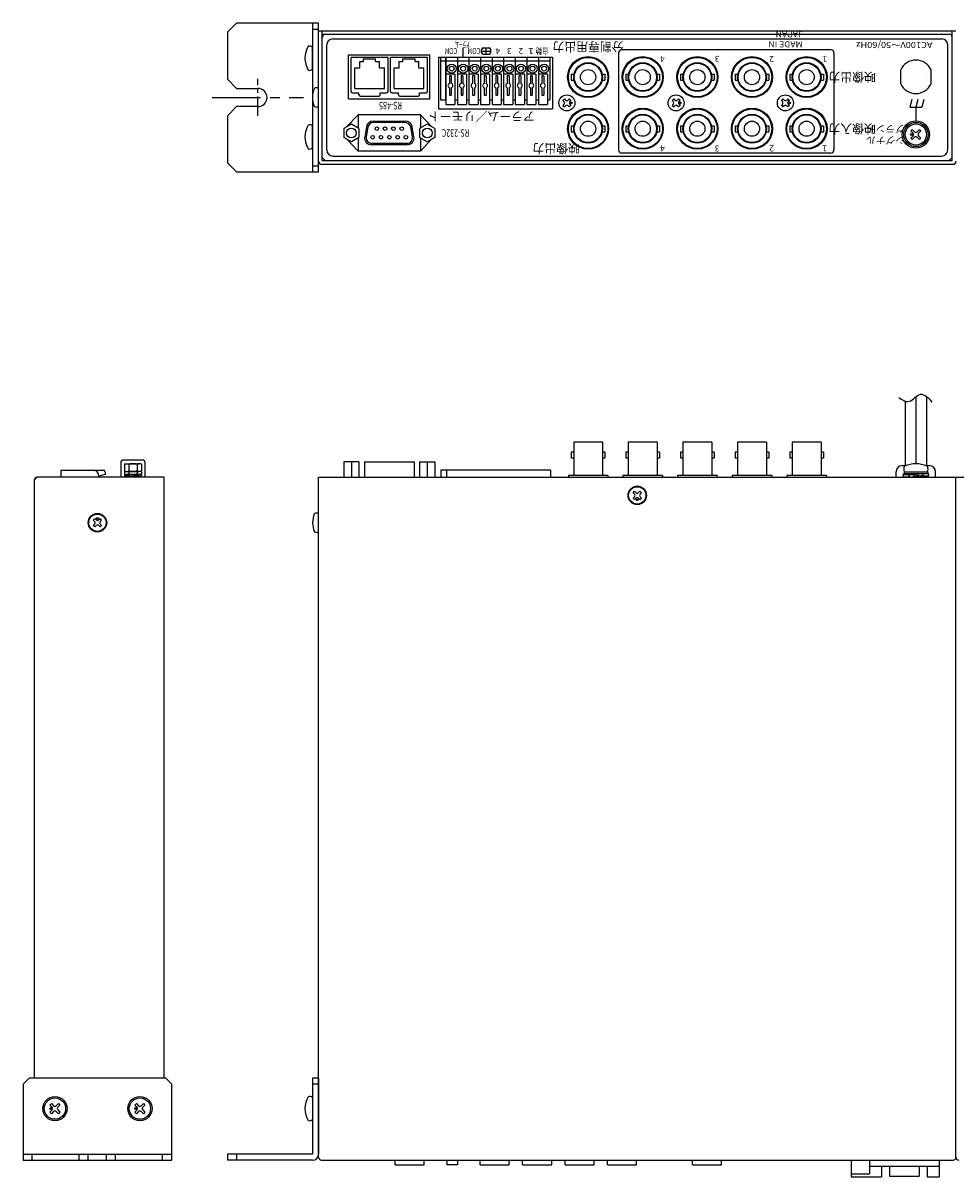
# Model space of a CAD drawing. Extents: x -305 to 341, y -199 to 644.
# Drawn here: x -305 to 2, y 264 to 644 of the extents above; entities that cross this region are included whole.
import ezdxf

# ---------------------------------------------------------------- set-up
doc = ezdxf.new("R2010")
doc.units = 0
doc.linetypes.add('CENTER', pattern=[50.8, 31.75, -6.35, 6.35, -6.35])
doc.layers.add('ear', color=200, linetype='CONTINUOUS')
doc.layers.add('本体', color=7, linetype='CONTINUOUS')

msp = doc.modelspace()

# ---------------------------------------------------------------- linework, layer by layer
at = {"layer": 'ear', "linetype": 'Continuous'}
for p, q in [((-209.75, 643.85), (-209.75, 594.85)), ((-209.75, 641.85), (-207.75, 641.85)), ((-209.75, 628.66), (-209.75, 635.89)), ((-209.75, 602.73), (-209.75, 609.97)), ((-209.75, 596.85), (-207.75, 596.85)), ((-209.75, 296.27), (-209.75, 271.27)), ((-207.75, 296.27), (-209.75, 296.27)), ((-207.75, 294.27), (-209.75, 294.27)), ((-207.75, 296.27), (-207.75, 271.27)), ((-209.75, 289.88), (-209.75, 282.65)), ((-295.79, 287.93), (-296.29, 287.43)), ((-296.29, 287.43), (-295.55, 286.69)), ((-295.55, 285.84), (-296.29, 285.1)), ((-296.29, 285.1), (-295.79, 284.6)), ((-295.79, 287.93), (-295.05, 287.18)), ((-295.05, 285.35), (-295.79, 284.6)), ((-293.46, 287.93), (-294.2, 287.18)), ((-294.2, 285.35), (-293.46, 284.6)), ((-292.97, 287.43), (-293.71, 286.69)), ((-293.71, 285.84), (-292.97, 285.1)), ((-293.46, 287.93), (-292.97, 287.43)), ((-292.97, 285.1), (-293.46, 284.6)), ((-267.79, 287.93), (-268.29, 287.43)), ((-268.29, 287.43), (-267.55, 286.69)), ((-267.55, 285.84), (-268.29, 285.1)), ((-268.29, 285.1), (-267.79, 284.6)), ((-267.79, 287.93), (-267.05, 287.18)), ((-267.05, 285.35), (-267.79, 284.6)), ((-265.46, 287.93), (-266.2, 287.18)), ((-266.2, 285.35), (-265.46, 284.6)), ((-264.97, 287.43), (-265.71, 286.69)), ((-265.71, 285.84), (-264.97, 285.1)), ((-265.46, 287.93), (-264.97, 287.43)), ((-264.97, 285.1), (-265.46, 284.6)), ((-305.13, 271.27), (-256.13, 271.27)), ((-302.13, 269.27), (-302.13, 271.27)), ((-286.63, 269.27), (-286.63, 271.27)), ((-283.63, 269.27), (-283.63, 271.27)), ((-277.63, 269.27), (-277.63, 271.27)), ((-274.63, 269.27), (-274.63, 271.27)), ((-259.13, 269.27), (-259.13, 271.27)), ((-209.75, 271.27), (-237.75, 271.27)), ((-237.75, 271.27), (-237.75, 269.27)), ((-234.75, 271.27), (-234.75, 269.27)), ((-209.75, 269.27), (-237.75, 269.27))]:
    msp.add_line(p, q, dxfattribs=at)
at = {"layer": 'ear', "color": 0, "linetype": 'CENTER', "ltscale": 0.2}
msp.add_line((-227.75, 613.27), (-227.75, 625.43), dxfattribs=at)
at = {"layer": 'ear', "color": 0, "linetype": 'CENTER', "ltscale": 0.5}
msp.add_line((-242.8, 619.35), (-212.7, 619.35), dxfattribs=at)
at = {"layer": 'ear', "linetype": 'Continuous'}
msp.add_lwpolyline([(-227.75, 616.35), (-234.75, 616.35), (-237.75, 613.35), (-237.75, 597.85), (-234.75, 594.85), (-207.75, 594.85), (-207.75, 643.85), (-234.75, 643.85), (-237.75, 640.85), (-237.75, 625.35), (-234.75, 622.35), (-227.75, 622.35)], dxfattribs=at)
msp.add_lwpolyline([(-305.13, 269.27), (-256.13, 269.27), (-256.13, 294.27), (-258.13, 296.27), (-303.13, 296.27), (-305.13, 294.27)], close=True, dxfattribs=at)
for centre, radius in [((-294.63, 286.27), 4), ((-294.63, 286.27), 3.5), ((-266.63, 286.27), 4), ((-266.63, 286.27), 3.5), ((-296.04, 286.27), 0.3), ((-268.04, 286.27), 0.3)]:
    msp.add_circle(centre, radius, dxfattribs=at)
for centre, radius, start, end in [((-204.25, 632.28), 8, 150.627, 209.373), ((-210.75, 634.78), 1.5, 48.1897, 108.3229), ((-210.75, 629.78), 1.5, 251.6771, 311.8103), ((-227.75, 619.35), 3, 270, 90), ((-204.25, 606.35), 8, 150.627, 209.373), ((-210.75, 608.85), 1.5, 48.1897, 108.3229), ((-210.75, 603.85), 1.5, 251.6771, 311.8103), ((-204.25, 286.27), 8, 150.6373, 209.3834), ((-210.75, 288.77), 1.5, 48.2, 108.3332), ((-295.97, 286.27), 0.6, 315.0675, 44.9325), ((-294.63, 287.61), 0.6, 225.0675, 314.9325), ((-294.63, 284.92), 0.6, 45.0675, 134.9325), ((-293.28, 286.27), 0.6, 135.0675, 224.9325), ((-267.97, 286.27), 0.6, 315.0675, 44.9325), ((-266.63, 287.61), 0.6, 225.0675, 314.9325), ((-266.63, 284.92), 0.6, 45.0675, 134.9325), ((-265.28, 286.27), 0.6, 135.0675, 224.9325), ((-210.75, 283.77), 1.5, 251.6874, 311.8206), ((-209.75, 271.27), 2, 270, 0)]:
    msp.add_arc(centre, radius, start, end, dxfattribs=at)
at = {"layer": '本体', "color": 84, "linetype": 'Continuous'}
for p, q in [((-207.75, 598.35), (-207.75, 641.35)), ((-207.75, 641.35), (2.25, 641.35)), ((-206.55, 598.55), (-206.55, 641.35)), ((-206.55, 640.15), (0.05, 640.15)), ((-206.55, 599.55), (-206.55, 639.15)), ((-203.05, 638.65), (-2.45, 638.65)), ((1.05, 598.55), (1.05, 641.35)), ((1.05, 599.55), (1.05, 639.15)), ((-205.05, 602.05), (-205.05, 636.65)), ((-160.11, 632.55), (-160.11, 635.65)), ((-154.04, 634.15), (-154.04, 635.15)), ((-153.54, 635.65), (-151.54, 635.65)), ((-152.54, 633.65), (-152.54, 635.65)), ((-151.04, 634.15), (-151.04, 635.15)), ((-38.95, 635.05), (-107.95, 635.05)), ((-0.45, 602.05), (-0.45, 636.65)), ((-197.85, 633.35), (-171.05, 633.35)), ((-197.85, 618.95), (-197.85, 633.35)), ((-184.85, 632.55), (-197.05, 632.55)), ((-197.05, 621.35), (-197.05, 632.55)), ((-194.2, 629.15), (-194.2, 631.15)), ((-194.2, 631.15), (-192.95, 631.15)), ((-192.95, 632.05), (-188.95, 632.05)), ((-192.95, 631.15), (-192.95, 632.05)), ((-188.95, 631.15), (-188.95, 632.05)), ((-188.95, 631.15), (-187.7, 631.15)), ((-187.7, 629.15), (-187.7, 631.15)), ((-184.85, 621.35), (-184.85, 632.55)), ((-184.85, 621.95), (-184.85, 632.55)), ((-171.85, 632.55), (-184.05, 632.55)), ((-184.05, 621.35), (-184.05, 632.55)), ((-184.05, 621.95), (-184.05, 632.55)), ((-181.2, 629.15), (-181.2, 631.15)), ((-181.2, 631.15), (-179.95, 631.15)), ((-179.95, 632.05), (-175.95, 632.05)), ((-179.95, 631.15), (-179.95, 632.05)), ((-175.95, 631.15), (-175.95, 632.05)), ((-175.95, 631.15), (-174.7, 631.15)), ((-174.7, 629.15), (-174.7, 631.15)), ((-171.85, 621.35), (-171.85, 632.55)), ((-171.05, 618.95), (-171.05, 633.35)), ((-168.2, 632.65), (-130.7, 632.65)), ((-168.2, 632.65), (-168.2, 615.65)), ((-131.53, 632.55), (-167.62, 632.55)), ((-167.62, 632.55), (-167.62, 618.55)), ((-131.53, 631.25), (-167.62, 631.25)), ((-165.82, 632.55), (-165.82, 617.05)), ((-165.82, 618.55), (-165.82, 632.55)), ((-162.01, 632.55), (-162.01, 617.05)), ((-162.01, 632.55), (-162.01, 618.55)), ((-158.2, 632.55), (-158.2, 617.05)), ((-158.2, 632.55), (-158.2, 618.55)), ((-154.39, 632.55), (-154.39, 617.05)), ((-154.39, 632.55), (-154.39, 618.55)), ((-154.04, 634.65), (-151.04, 634.65)), ((-153.54, 633.65), (-151.54, 633.65)), ((-150.58, 632.55), (-150.58, 617.05)), ((-150.58, 632.55), (-150.58, 618.55)), ((-146.77, 632.55), (-146.77, 617.05)), ((-146.77, 632.55), (-146.77, 618.55)), ((-142.96, 632.55), (-142.96, 617.05)), ((-142.96, 632.55), (-142.96, 618.55)), ((-139.15, 632.55), (-139.15, 617.05)), ((-139.15, 632.55), (-139.15, 618.55)), ((-135.34, 632.55), (-135.34, 617.05)), ((-131.53, 632.55), (-131.53, 618.55)), ((-130.7, 632.65), (-130.7, 615.65)), ((-108.95, 634.05), (-108.95, 602.05)), ((-37.95, 634.05), (-37.95, 602.05)), ((-195.85, 622.35), (-195.85, 629.15)), ((-195.85, 629.15), (-194.2, 629.15)), ((-187.7, 629.15), (-186.05, 629.15)), ((-186.05, 622.35), (-186.05, 629.15)), ((-182.85, 622.35), (-182.85, 629.15)), ((-182.85, 629.15), (-181.2, 629.15)), ((-174.7, 629.15), (-173.05, 629.15)), ((-173.05, 622.35), (-173.05, 629.15)), ((-15.95, 623.86), (-15.95, 628.44)), ((-7.45, 627.16), (-7.45, 627.16)), ((-5.95, 623.86), (-5.95, 628.44)), ((-162.82, 627.05), (-165.82, 627.05)), ((-164.62, 626.45), (-164.62, 623.99)), ((-164.02, 626.45), (-164.62, 626.45)), ((-164.02, 626.45), (-164.02, 623.99)), ((-162.82, 627.05), (-162.82, 617.05)), ((-159.01, 627.05), (-162.01, 627.05)), ((-160.81, 626.45), (-160.81, 623.99)), ((-160.21, 626.45), (-160.81, 626.45)), ((-160.21, 626.45), (-160.21, 623.99)), ((-159.01, 627.05), (-159.01, 617.05)), ((-155.2, 627.05), (-158.2, 627.05)), ((-157, 626.45), (-157, 623.99)), ((-156.4, 626.45), (-157, 626.45)), ((-156.4, 626.45), (-156.4, 623.99)), ((-155.2, 627.05), (-155.2, 617.05)), ((-151.39, 627.05), (-154.39, 627.05)), ((-153.19, 626.45), (-153.19, 623.99)), ((-152.59, 626.45), (-153.19, 626.45)), ((-152.59, 626.45), (-152.59, 623.99)), ((-151.39, 627.05), (-151.39, 617.05)), ((-147.58, 627.05), (-150.58, 627.05)), ((-149.38, 626.45), (-149.38, 623.99)), ((-148.78, 626.45), (-149.38, 626.45)), ((-148.78, 626.45), (-148.78, 623.99)), ((-147.58, 627.05), (-147.58, 617.05)), ((-143.77, 627.05), (-146.77, 627.05)), ((-145.57, 626.45), (-145.57, 623.99)), ((-144.97, 626.45), (-145.57, 626.45)), ((-144.97, 626.45), (-144.97, 623.99)), ((-143.77, 627.05), (-143.77, 617.05)), ((-139.96, 627.05), (-142.96, 627.05)), ((-141.76, 626.45), (-141.76, 623.99)), ((-141.16, 626.45), (-141.76, 626.45)), ((-141.16, 626.45), (-141.16, 623.99)), ((-139.96, 627.05), (-139.96, 617.05)), ((-136.15, 627.05), (-139.15, 627.05)), ((-137.95, 626.45), (-137.95, 623.99)), ((-137.35, 626.45), (-137.95, 626.45)), ((-137.35, 626.45), (-137.35, 623.99)), ((-136.15, 627.05), (-136.15, 617.05)), ((-132.34, 627.05), (-135.34, 627.05)), ((-134.14, 626.45), (-134.14, 623.99)), ((-133.54, 626.45), (-134.14, 626.45)), ((-133.54, 626.45), (-133.54, 623.99)), ((-132.34, 627.05), (-132.34, 617.05)), ((-124.5, 627.04), (-124.5, 625.06)), ((-124.5, 627.04), (-123.59, 627.04)), ((-124.5, 625.06), (-123.59, 625.06)), ((-114.3, 627.04), (-113.4, 627.04)), ((-114.3, 625.06), (-113.4, 625.06)), ((-113.4, 627.04), (-113.4, 625.06)), ((-106.5, 627.04), (-106.5, 625.06)), ((-106.5, 627.04), (-105.59, 627.04)), ((-106.5, 625.06), (-105.59, 625.06)), ((-96.3, 627.04), (-95.4, 627.04)), ((-96.3, 625.06), (-95.4, 625.06)), ((-95.4, 627.04), (-95.4, 625.06)), ((-88.5, 627.04), (-88.5, 625.06)), ((-88.5, 627.04), (-87.59, 627.04)), ((-88.5, 625.06), (-87.59, 625.06)), ((-78.3, 627.04), (-77.4, 627.04)), ((-78.3, 625.06), (-77.4, 625.06)), ((-77.4, 627.04), (-77.4, 625.06)), ((-70.5, 627.04), (-70.5, 625.06)), ((-70.5, 627.04), (-69.59, 627.04)), ((-70.5, 625.06), (-69.59, 625.06)), ((-60.3, 627.04), (-59.4, 627.04)), ((-60.3, 625.06), (-59.4, 625.06)), ((-59.4, 627.04), (-59.4, 625.06)), ((-52.5, 627.04), (-51.59, 627.04)), ((-52.5, 627.04), (-52.5, 625.06)), ((-52.5, 625.06), (-51.59, 625.06)), ((-42.3, 627.04), (-41.4, 627.04)), ((-42.3, 625.06), (-41.4, 625.06)), ((-41.4, 627.04), (-41.4, 625.06)), ((-196.55, 620.85), (-194.45, 620.85)), ((-195.85, 622.35), (-186.05, 622.35)), ((-194.45, 620.25), (-194.45, 620.85)), ((-193.95, 619.75), (-187.95, 619.75)), ((-187.45, 620.85), (-185.35, 620.85)), ((-187.45, 620.25), (-187.45, 620.85)), ((-183.55, 620.85), (-181.45, 620.85)), ((-182.85, 622.35), (-173.05, 622.35)), ((-181.45, 620.25), (-181.45, 620.85)), ((-180.95, 619.75), (-174.95, 619.75)), ((-174.45, 620.85), (-172.35, 620.85)), ((-174.45, 620.25), (-174.45, 620.85)), ((-164.62, 622.51), (-164.62, 620.05)), ((-164.62, 620.05), (-164.02, 620.05)), ((-164.02, 622.51), (-164.02, 620.05)), ((-160.81, 622.51), (-160.81, 620.05)), ((-160.81, 620.05), (-160.21, 620.05)), ((-160.21, 622.51), (-160.21, 620.05)), ((-157, 622.51), (-157, 620.05)), ((-157, 620.05), (-156.4, 620.05)), ((-156.4, 622.51), (-156.4, 620.05)), ((-153.19, 622.51), (-153.19, 620.05)), ((-153.19, 620.05), (-152.59, 620.05)), ((-152.59, 622.51), (-152.59, 620.05)), ((-149.38, 622.51), (-149.38, 620.05)), ((-149.38, 620.05), (-148.78, 620.05)), ((-148.78, 622.51), (-148.78, 620.05)), ((-145.57, 622.51), (-145.57, 620.05)), ((-145.57, 620.05), (-144.97, 620.05)), ((-144.97, 622.51), (-144.97, 620.05)), ((-141.76, 622.51), (-141.76, 620.05)), ((-141.76, 620.05), (-141.16, 620.05)), ((-141.16, 622.51), (-141.16, 620.05)), ((-137.95, 622.51), (-137.95, 620.05)), ((-137.95, 620.05), (-137.35, 620.05)), ((-137.35, 622.51), (-137.35, 620.05)), ((-134.14, 622.51), (-134.14, 620.05)), ((-134.14, 620.05), (-133.54, 620.05)), ((-133.54, 622.51), (-133.54, 620.05)), ((-197.85, 618.95), (-171.05, 618.95)), ((-167.62, 618.55), (-165.82, 618.55)), ((-165.82, 617.05), (-162.82, 617.05)), ((-162.82, 618.55), (-162.01, 618.55)), ((-162.01, 617.05), (-159.01, 617.05)), ((-159.01, 618.55), (-158.2, 618.55)), ((-158.2, 617.05), (-155.2, 617.05)), ((-155.2, 618.55), (-154.39, 618.55)), ((-154.39, 617.05), (-151.39, 617.05)), ((-151.39, 618.55), (-150.58, 618.55)), ((-150.58, 617.05), (-147.58, 617.05)), ((-147.58, 618.55), (-146.77, 618.55)), ((-146.77, 617.05), (-143.77, 617.05)), ((-143.77, 618.55), (-142.96, 618.55)), ((-142.96, 617.05), (-139.96, 617.05)), ((-139.96, 618.55), (-139.15, 618.55)), ((-139.15, 617.05), (-136.15, 617.05)), ((-136.15, 618.55), (-135.34, 618.55)), ((-135.34, 617.05), (-132.34, 617.05)), ((-132.34, 618.55), (-131.53, 618.55)), ((-126.74, 618.88), (-127.27, 618.35)), ((-127.27, 618.35), (-126.9, 617.97)), ((-126.9, 617.13), (-127.27, 616.75)), ((-127.27, 616.75), (-126.74, 616.22)), ((-126.74, 618.88), (-126.37, 618.51)), ((-126.37, 616.6), (-126.74, 616.22)), ((-125.15, 618.88), (-125.52, 618.51)), ((-125.52, 616.6), (-125.15, 616.22)), ((-125.15, 618.88), (-124.62, 618.35)), ((-124.62, 616.75), (-125.15, 616.22)), ((-124.62, 618.35), (-124.99, 617.97)), ((-124.99, 617.13), (-124.62, 616.75)), ((-90.74, 618.88), (-91.27, 618.35)), ((-91.27, 618.35), (-90.9, 617.97)), ((-90.9, 617.13), (-91.27, 616.75)), ((-91.27, 616.75), (-90.74, 616.22)), ((-90.74, 618.88), (-90.37, 618.51)), ((-90.37, 616.6), (-90.74, 616.22)), ((-89.15, 618.88), (-89.52, 618.51)), ((-89.52, 616.6), (-89.15, 616.22)), ((-89.15, 618.88), (-88.62, 618.35)), ((-88.62, 616.75), (-89.15, 616.22)), ((-88.62, 618.35), (-88.99, 617.97)), ((-88.99, 617.13), (-88.62, 616.75)), ((-54.74, 618.88), (-55.27, 618.35)), ((-55.27, 618.35), (-54.9, 617.97)), ((-54.9, 617.13), (-55.27, 616.75)), ((-55.27, 616.75), (-54.74, 616.22)), ((-54.74, 618.88), (-54.37, 618.51)), ((-54.37, 616.6), (-54.74, 616.22)), ((-53.15, 618.88), (-53.52, 618.51)), ((-53.52, 616.6), (-53.15, 616.22)), ((-53.15, 618.88), (-52.62, 618.35)), ((-52.62, 616.75), (-53.15, 616.22)), ((-52.62, 618.35), (-52.99, 617.97)), ((-52.99, 617.13), (-52.62, 616.75)), ((-12.28, 618.65), (-12.95, 616.15)), ((-12.95, 616.15), (-8.95, 616.15)), ((-10.28, 618.65), (-10.95, 616.15)), ((-10.95, 616.15), (-10.95, 611.65)), ((-8.28, 618.65), (-8.95, 616.15)), ((-194.75, 613.65), (-198.54, 609.62)), ((-174.15, 613.65), (-194.75, 613.65)), ((-194.75, 613.65), (-194.75, 609.28)), ((-174.15, 613.65), (-170.39, 609.64)), ((-174.15, 613.65), (-174.15, 609.27)), ((-168.2, 615.65), (-130.7, 615.65)), ((-196.94, 610.54), (-199.44, 609.1)), ((-199.44, 609.1), (-199.44, 606.21)), ((-194.44, 609.09), (-196.94, 610.54)), ((-194.44, 609.09), (-194.44, 606.21)), ((-192, 609.63), (-192.56, 606.42)), ((-191.51, 609.55), (-192.07, 606.33)), ((-179.12, 611.05), (-189.73, 611.05)), ((-189.68, 611.55), (-179.21, 611.55)), ((-176.82, 606.33), (-177.39, 609.55)), ((-176.33, 606.42), (-176.9, 609.63)), ((-171.95, 610.54), (-174.45, 609.1)), ((-174.45, 609.1), (-174.45, 606.21)), ((-169.45, 609.09), (-171.95, 610.54)), ((-169.45, 609.09), (-169.45, 606.21)), ((-124.5, 610.04), (-124.5, 608.06)), ((-124.5, 610.04), (-123.59, 610.04)), ((-114.3, 610.04), (-113.4, 610.04)), ((-113.4, 610.04), (-113.4, 608.06)), ((-106.5, 610.04), (-106.5, 608.06)), ((-106.5, 610.04), (-105.59, 610.04)), ((-96.3, 610.04), (-95.4, 610.04)), ((-95.4, 610.04), (-95.4, 608.06)), ((-88.5, 610.04), (-88.5, 608.06)), ((-88.5, 610.04), (-87.59, 610.04)), ((-78.3, 610.04), (-77.4, 610.04)), ((-77.4, 610.04), (-77.4, 608.06)), ((-70.5, 610.04), (-70.5, 608.06)), ((-70.5, 610.04), (-69.59, 610.04)), ((-60.3, 610.04), (-59.4, 610.04)), ((-59.4, 610.04), (-59.4, 608.06)), ((-52.5, 610.04), (-51.59, 610.04)), ((-52.5, 610.04), (-52.5, 608.06)), ((-42.3, 610.04), (-41.4, 610.04)), ((-41.4, 610.04), (-41.4, 608.06)), ((-12.12, 608.81), (-12.61, 608.32)), ((-12.61, 608.32), (-11.87, 607.57)), ((-12.12, 608.81), (-11.37, 608.07)), ((-9.78, 608.81), (-10.52, 608.07)), ((-9.29, 608.32), (-10.03, 607.57)), ((-9.78, 608.81), (-9.29, 608.32)), ((-196.94, 604.76), (-199.44, 606.21)), ((-194.75, 601.65), (-198.55, 605.69)), ((-194.44, 606.21), (-196.94, 604.77)), ((-194.75, 606.03), (-194.75, 606.21)), ((-194.75, 606.03), (-194.75, 601.65)), ((-171.95, 604.76), (-174.45, 606.21)), ((-174.15, 606.04), (-174.15, 601.65)), ((-174.15, 601.65), (-170.39, 605.67)), ((-169.45, 606.21), (-171.95, 604.77)), ((-124.5, 608.06), (-123.59, 608.06)), ((-114.3, 608.06), (-113.4, 608.06)), ((-106.5, 608.06), (-105.59, 608.06)), ((-96.3, 608.06), (-95.4, 608.06)), ((-88.5, 608.06), (-87.59, 608.06)), ((-78.3, 608.06), (-77.4, 608.06)), ((-70.5, 608.06), (-69.59, 608.06)), ((-60.3, 608.06), (-59.4, 608.06)), ((-52.5, 608.06), (-51.59, 608.06)), ((-42.3, 608.06), (-41.4, 608.06)), ((-11.87, 606.73), (-12.61, 605.98)), ((-12.61, 605.98), (-12.12, 605.49)), ((-11.37, 606.23), (-12.12, 605.49)), ((-10.52, 606.23), (-9.78, 605.49)), ((-10.03, 606.73), (-9.29, 605.98)), ((-9.29, 605.98), (-9.78, 605.49)), ((-174.15, 601.65), (-194.75, 601.65)), ((-174.15, 601.65), (-194.75, 601.65)), ((-174.15, 601.65), (-194.75, 601.65)), ((-178.6, 603.75), (-190.29, 603.75)), ((-190.24, 604.25), (-178.6, 604.25)), ((-38.95, 601.05), (-107.95, 601.05)), ((-206.75, 597.35), (1.25, 597.35)), ((-206.55, 599.55), (-205.55, 598.55)), ((-206.55, 598.55), (1.05, 598.55)), ((-205.55, 598.55), (0.05, 598.55)), ((-203.05, 600.05), (-2.45, 600.05)), ((0.05, 598.55), (1.05, 599.55)), ((-10.95, 520.73), (-10.95, 498.66)), ((-7.45, 520.85), (-7.45, 498.07)), ((-14.45, 519.34), (-14.45, 498.07)), ((-114.2, 505.77), (-123.7, 505.77)), ((-123.7, 505.77), (-123.7, 494.77)), ((-114.2, 505.77), (-114.2, 494.77)), ((-105.7, 505.77), (-105.7, 494.77)), ((-96.2, 505.77), (-105.7, 505.77)), ((-96.2, 505.77), (-96.2, 494.77)), ((-87.7, 505.77), (-87.7, 494.77)), ((-78.2, 505.77), (-87.7, 505.77)), ((-78.2, 505.77), (-78.2, 494.77)), ((-60.2, 505.77), (-69.7, 505.77)), ((-69.7, 505.77), (-69.7, 494.77)), ((-60.2, 505.77), (-60.2, 494.77)), ((-42.2, 505.77), (-51.7, 505.77)), ((-51.7, 505.77), (-51.7, 494.77)), ((-42.2, 505.77), (-42.2, 494.77)), ((-123.7, 502.53), (-124.5, 502.53)), ((-124.5, 502.53), (-124.5, 500.53)), ((-113.4, 502.53), (-114.2, 502.53)), ((-113.4, 502.53), (-113.4, 500.53)), ((-105.7, 502.53), (-106.5, 502.53)), ((-106.5, 502.53), (-106.5, 500.53)), ((-95.4, 502.53), (-96.2, 502.53)), ((-95.4, 502.53), (-95.4, 500.53)), ((-88.5, 502.53), (-88.5, 500.53)), ((-87.7, 502.53), (-88.5, 502.53)), ((-77.4, 502.53), (-78.2, 502.53)), ((-77.4, 502.53), (-77.4, 500.53)), ((-70.5, 502.53), (-70.5, 500.53)), ((-69.7, 502.53), (-70.5, 502.53)), ((-59.4, 502.53), (-60.2, 502.53)), ((-59.4, 502.53), (-59.4, 500.53)), ((-51.7, 502.53), (-52.5, 502.53)), ((-52.5, 502.53), (-52.5, 500.53)), ((-41.4, 502.53), (-42.2, 502.53)), ((-41.4, 502.53), (-41.4, 500.53)), ((-272.88, 499.35), (-272.88, 494.27)), ((-265.48, 499.85), (-272.38, 499.85)), ((-271.73, 498.57), (-271.73, 496.21)), ((-271.01, 498.67), (-266.85, 498.67)), ((-270.28, 498.57), (-270.28, 496.27)), ((-267.57, 498.57), (-267.57, 496.27)), ((-266.13, 498.57), (-266.13, 496.27)), ((-264.98, 499.35), (-264.98, 494.27)), ((-199.45, 499.27), (-199.45, 494.27)), ((-194.45, 499.27), (-199.45, 499.27)), ((-196.95, 499.27), (-196.95, 494.27)), ((-194.45, 499.27), (-194.45, 494.27)), ((-192.59, 499.27), (-176.3, 499.27)), ((-192.59, 499.27), (-192.59, 494.27)), ((-176.3, 499.27), (-176.3, 494.27)), ((-174.45, 499.27), (-174.45, 494.27)), ((-174.45, 499.27), (-169.45, 499.27)), ((-171.95, 499.27), (-171.95, 494.27)), ((-169.45, 499.27), (-169.45, 494.27)), ((-123.7, 500.53), (-124.5, 500.53)), ((-113.4, 500.53), (-114.2, 500.53)), ((-105.7, 500.53), (-106.5, 500.53)), ((-95.4, 500.53), (-96.2, 500.53)), ((-87.7, 500.53), (-88.5, 500.53)), ((-77.4, 500.53), (-78.2, 500.53)), ((-69.7, 500.53), (-70.5, 500.53)), ((-59.4, 500.53), (-60.2, 500.53)), ((-51.7, 500.53), (-52.5, 500.53)), ((-41.4, 500.53), (-42.2, 500.53)), ((-15.44, 498.07), (-14.19, 498.07)), ((-7.7, 498.07), (-6.44, 498.07)), ((-300.43, 494.27), (-301.43, 493.27)), ((-258.63, 494.27), (-300.43, 494.27)), ((-292.63, 496.57), (-278.63, 496.57)), ((-292.63, 496.57), (-292.63, 494.27)), ((-278.13, 495.17), (-280.13, 494.57)), ((-278.13, 496.07), (-278.13, 495.17)), ((-271.73, 496.07), (-271.73, 495.27)), ((-271.73, 495.07), (-271.73, 494.67)), ((-271.73, 494.67), (-266.13, 494.67)), ((-271.43, 494.67), (-271.43, 494.27)), ((-271.01, 496.17), (-268.93, 496.17)), ((-268.93, 495.17), (-271.01, 495.17)), ((-270.28, 496.07), (-270.28, 495.27)), ((-270.28, 495.07), (-270.28, 494.67)), ((-268.93, 496.17), (-266.85, 496.17)), ((-268.93, 495.17), (-266.85, 495.17)), ((-267.57, 496.07), (-267.57, 495.27)), ((-267.57, 495.07), (-267.57, 494.67)), ((-266.43, 494.67), (-266.43, 494.27)), ((-266.13, 496.07), (-266.13, 495.27)), ((-266.13, 495.07), (-266.13, 494.67)), ((-258.63, 296.27), (-258.63, 494.27)), ((-207.75, 494.27), (2.25, 494.27)), ((-207.75, 270.27), (-207.75, 494.27)), ((-131.34, 496.56), (-167.43, 496.56)), ((-167.43, 496.56), (-167.43, 494.27)), ((-165.63, 496.56), (-165.63, 494.27)), ((-131.34, 496.56), (-131.34, 494.27)), ((-112.45, 494.77), (-125.45, 494.77)), ((-125.45, 494.77), (-125.45, 494.27)), ((-112.45, 494.77), (-112.45, 494.27)), ((-94.45, 494.77), (-107.45, 494.77)), ((-107.45, 494.77), (-107.45, 494.27)), ((-94.45, 494.77), (-94.45, 494.27)), ((-76.45, 494.77), (-89.45, 494.77)), ((-89.45, 494.77), (-89.45, 494.27)), ((-76.45, 494.77), (-76.45, 494.27)), ((-58.45, 494.77), (-71.45, 494.77)), ((-71.45, 494.77), (-71.45, 494.27)), ((-58.45, 494.77), (-58.45, 494.27)), ((-40.45, 494.77), (-53.45, 494.77)), ((-53.45, 494.77), (-53.45, 494.27)), ((-40.45, 494.77), (-40.45, 494.27)), ((-17.44, 494.27), (-17.44, 496.07)), ((-15.14, 495.38), (-12.98, 495.25)), ((-15.14, 495.38), (-15.14, 495.18)), ((-15.14, 495.18), (-13.15, 495.06)), ((-15.14, 494.38), (-13.38, 494.49)), ((-14.84, 496), (-7.04, 496)), ((-14.84, 496), (-14.84, 495.5)), ((-14.84, 495.5), (-7.04, 495.5)), ((-14.68, 496), (-7.2, 496)), ((-13.43, 494.58), (-13.28, 494.32)), ((-13.28, 494.32), (-11.64, 494.48)), ((-12.78, 495.44), (-12.64, 495.2)), ((-12.78, 495.44), (-10.94, 495.17)), ((-12.64, 495.2), (-11.2, 495.02)), ((-10.38, 495.5), (-11.76, 494.7)), ((-11.76, 494.7), (-11.51, 494.27)), ((-10.13, 495.07), (-11.51, 494.27)), ((-9.11, 494.32), (-10.94, 494.59)), ((-9.25, 494.56), (-10.69, 494.74)), ((-10.38, 495.5), (-10.13, 495.07)), ((-8.6, 495.44), (-10.25, 495.28)), ((-9.11, 494.32), (-9.25, 494.56)), ((-6.74, 494.38), (-8.91, 494.51)), ((-6.74, 494.59), (-8.74, 494.71)), ((-8.46, 495.19), (-8.6, 495.44)), ((-6.74, 495.38), (-8.51, 495.28)), ((-7.04, 496), (-7.04, 495.5)), ((-6.74, 494.38), (-6.74, 494.59)), ((-4.44, 494.27), (-4.44, 496.07)), ((2.25, 270.27), (2.25, 494.27)), ((2.25, 270.27), (2.25, 494.27)), ((2.25, 494.27), (212.25, 494.27)), ((-301.43, 493.27), (-301.43, 296.27)), ((-104.13, 489.15), (-103.63, 489.65)), ((-104.13, 489.15), (-103.67, 488.69)), ((-104.13, 487.38), (-103.67, 487.84)), ((-104.13, 487.38), (-103.63, 486.89)), ((-103.63, 489.65), (-103.17, 489.19)), ((-103.63, 486.89), (-103.17, 487.35)), ((-102.32, 489.19), (-101.86, 489.65)), ((-102.32, 487.35), (-101.86, 486.89)), ((-101.86, 489.65), (-101.37, 489.15)), ((-101.86, 486.89), (-101.37, 487.38)), ((-101.83, 488.69), (-101.37, 489.15)), ((-101.83, 487.84), (-101.37, 487.38)), ((-281.51, 480.64), (-282.01, 480.15)), ((-281.55, 479.69), (-282.01, 480.15)), ((-281.05, 480.18), (-281.51, 480.64)), ((-279.74, 480.64), (-280.2, 480.18)), ((-279.25, 480.15), (-279.74, 480.64)), ((-279.25, 480.15), (-279.71, 479.69)), ((-281.55, 478.84), (-282.01, 478.38)), ((-281.51, 477.89), (-282.01, 478.38)), ((-281.05, 478.35), (-281.51, 477.89)), ((-279.74, 477.89), (-280.2, 478.35)), ((-279.25, 478.38), (-279.74, 477.89)), ((-279.25, 478.38), (-279.71, 478.84)), ((-206.75, 269.27), (1.25, 269.27)), ((-182.55, 267.77), (-182.55, 269.27)), ((-182.55, 267.77), (-172.95, 267.77)), ((-179.74, 269.27), (-175.74, 269.27)), ((-172.95, 267.77), (-172.95, 269.27)), ((-165.49, 269.27), (-165.49, 267.77)), ((-161.99, 267.77), (-165.49, 267.77)), ((-161.99, 269.27), (-161.99, 267.77)), ((-154.55, 267.77), (-154.55, 269.27)), ((-154.55, 267.77), (-144.95, 267.77)), ((-151.74, 269.27), (-147.74, 269.27)), ((-144.95, 267.77), (-144.95, 269.27)), ((-140.55, 267.77), (-140.55, 269.27)), ((-140.55, 267.77), (-130.95, 267.77)), ((-137.74, 269.27), (-133.74, 269.27)), ((-130.95, 267.77), (-130.95, 269.27)), ((-126.55, 267.77), (-126.55, 269.27)), ((-126.55, 267.77), (-116.95, 267.77)), ((-123.74, 269.27), (-119.74, 269.27)), ((-116.95, 267.77), (-116.95, 269.27)), ((-112.55, 267.77), (-112.55, 269.27)), ((-112.55, 267.77), (-102.95, 267.77)), ((-109.74, 269.27), (-105.74, 269.27)), ((-102.95, 267.77), (-102.95, 269.27)), ((-84.55, 267.77), (-84.55, 269.27)), ((-84.55, 267.77), (-74.95, 267.77)), ((-81.74, 269.27), (-77.74, 269.27)), ((-74.95, 267.77), (-74.95, 269.27)), ((-32.25, 269.27), (-32.25, 263.77)), ((-26.25, 269.27), (-26.25, 264.77)), ((-26.25, 267.27), (-3.25, 267.27)), ((-22.25, 267.27), (-22.25, 263.77)), ((-19.65, 267.27), (-19.65, 263.97)), ((-9.85, 267.27), (-9.85, 263.97)), ((-7.25, 267.27), (-7.25, 263.77)), ((-3.25, 269.27), (-3.25, 263.77)), ((-32.25, 264.77), (-26.25, 264.77)), ((-32.25, 263.77), (-22.25, 263.77)), ((-19.65, 263.97), (-9.85, 263.97)), ((-7.25, 263.77), (-3.25, 263.77))]:
    msp.add_line(p, q, dxfattribs=at)
for centre, radius in [((-118.95, 626.05), 6.75), ((-118.95, 626.05), 6.75), ((-118.95, 626.05), 6.5), ((-100.95, 626.05), 6.75), ((-100.95, 626.05), 6.75), ((-100.95, 626.05), 6.5), ((-82.95, 626.05), 6.75), ((-82.95, 626.05), 6.5), ((-64.95, 626.05), 6.75), ((-64.95, 626.05), 6.75), ((-64.95, 626.05), 6.5), ((-46.95, 626.05), 6.75), ((-46.95, 626.05), 6.75), ((-46.95, 626.05), 6.5), ((-163.92, 628.85), 1.5), ((-163.92, 628.85), 0.8), ((-160.11, 628.85), 1.5), ((-160.11, 628.85), 0.8), ((-156.3, 628.85), 1.5), ((-156.3, 628.85), 0.8), ((-152.49, 628.85), 1.5), ((-152.49, 628.85), 0.8), ((-148.68, 628.85), 1.5), ((-148.68, 628.85), 0.8), ((-144.87, 628.85), 1.5), ((-144.87, 628.85), 0.8), ((-141.06, 628.85), 1.5), ((-141.06, 628.85), 0.8), ((-137.25, 628.85), 1.5), ((-137.25, 628.85), 0.8), ((-133.44, 628.85), 1.5), ((-133.44, 628.85), 0.8), ((-118.95, 626.05), 4.75), ((-118.95, 626.05), 4.55), ((-118.95, 626.05), 2.5), ((-100.95, 626.05), 4.75), ((-100.95, 626.05), 4.55), ((-100.95, 626.05), 2.5), ((-82.95, 626.05), 4.75), ((-82.95, 626.05), 4.55), ((-82.95, 626.05), 2.5), ((-64.95, 626.05), 4.75), ((-64.95, 626.05), 4.55), ((-64.95, 626.05), 2.5), ((-46.95, 626.05), 4.75), ((-46.95, 626.05), 4.55), ((-46.95, 626.05), 2.5), ((-125.95, 617.55), 2.64), ((-89.95, 617.55), 2.64), ((-53.95, 617.55), 2.64), ((-118.95, 609.05), 6.75), ((-118.95, 609.05), 6.75), ((-124.57, 617.55), 0.3), ((-100.95, 609.05), 6.75), ((-100.95, 609.05), 6.75), ((-82.95, 609.05), 6.75), ((-82.95, 609.05), 6.75), ((-88.57, 617.55), 0.3), ((-64.95, 609.05), 6.75), ((-64.95, 609.05), 6.75), ((-46.95, 609.05), 6.75), ((-46.95, 609.05), 6.75), ((-52.57, 617.55), 0.3), ((-118.95, 609.05), 6.5), ((-118.95, 609.05), 4.75), ((-118.95, 609.05), 4.55), ((-100.95, 609.05), 6.5), ((-100.95, 609.05), 4.75), ((-100.95, 609.05), 4.55), ((-82.95, 609.05), 6.5), ((-82.95, 609.05), 4.75), ((-82.95, 609.05), 4.55), ((-64.95, 609.05), 6.5), ((-64.95, 609.05), 4.75), ((-64.95, 609.05), 4.55), ((-46.95, 609.05), 6.5), ((-46.95, 609.05), 4.75), ((-46.95, 609.05), 4.55), ((-196.95, 607.65), 1.6), ((-188.56, 609.07), 0.6), ((-188.56, 609.07), 0.6), ((-185.82, 609.07), 0.6), ((-183.08, 609.07), 0.6), ((-180.34, 609.07), 0.6), ((-171.95, 607.65), 1.6), ((-118.95, 609.05), 2.5), ((-100.95, 609.05), 2.5), ((-82.95, 609.05), 2.5), ((-64.95, 609.05), 2.5), ((-46.95, 609.05), 2.5), ((-10.95, 607.15), 4.5), ((-10.95, 607.15), 4), ((-10.95, 607.15), 3.5), ((-189.93, 606.23), 0.6), ((-189.93, 606.23), 0.6), ((-187.19, 606.23), 0.6), ((-184.45, 606.23), 0.6), ((-181.71, 606.23), 0.6), ((-178.97, 606.23), 0.6), ((-12.36, 607.15), 0.3), ((-102.75, 488.27), 3.05), ((-102.75, 488.27), 2.85), ((-102.75, 486.85), 0.3), ((-280.63, 479.27), 3.05), ((-280.63, 479.27), 2.85), ((-280.63, 480.68), 0.3)]:
    msp.add_circle(centre, radius, dxfattribs=at)
for centre, radius, start, end in [((-205.55, 639.15), 1, 90, 180), ((-203.05, 636.65), 2, 90, 180), ((-2.45, 636.65), 2, 0, 90), ((0.05, 639.15), 1, 0, 90), ((-153.54, 635.15), 0.5, 90, 180), ((-151.54, 635.15), 0.5, 0, 90), ((-107.95, 634.05), 1, 90, 180), ((-38.95, 634.05), 1, 0, 90), ((-153.54, 634.15), 0.5, 180, 270), ((-151.54, 634.15), 0.5, 270, 0), ((-10.95, 626.15), 5.5, 24.62, 155.38), ((-164.32, 623.25), 0.8, 112.0243, 247.9757), ((-164.32, 623.25), 0.8, 292.0243, 67.9757), ((-160.51, 623.25), 0.8, 112.0243, 247.9757), ((-160.51, 623.25), 0.8, 292.0243, 67.9757), ((-156.7, 623.25), 0.8, 112.0243, 247.9757), ((-156.7, 623.25), 0.8, 292.0243, 67.9757), ((-152.89, 623.25), 0.8, 112.0243, 247.9757), ((-152.89, 623.25), 0.8, 292.0243, 67.9757), ((-149.08, 623.25), 0.8, 112.0243, 247.9757), ((-149.08, 623.25), 0.8, 292.0243, 67.9757), ((-145.27, 623.25), 0.8, 112.0243, 247.9757), ((-145.27, 623.25), 0.8, 292.0243, 67.9757), ((-141.46, 623.25), 0.8, 112.0243, 247.9757), ((-141.46, 623.25), 0.8, 292.0243, 67.9757), ((-137.65, 623.25), 0.8, 112.0243, 247.9757), ((-137.65, 623.25), 0.8, 292.0243, 67.9757), ((-133.84, 623.25), 0.8, 112.0243, 247.9757), ((-133.84, 623.25), 0.8, 292.0243, 67.9757), ((-10.95, 626.15), 5.5, 204.62, 335.38), ((-201.95, 619.35), 7.8, 157.3801, 202.6199), ((-208.45, 621.23), 1.32, 58.1092, 121.8908), ((-196.55, 621.35), 0.5, 180, 270), ((-193.95, 620.25), 0.5, 180, 270), ((-187.95, 620.25), 0.5, 270, 0), ((-185.35, 621.35), 0.5, 270, 0), ((-183.55, 621.35), 0.5, 180, 270), ((-180.95, 620.25), 0.5, 180, 270), ((-174.95, 620.25), 0.5, 270, 0), ((-172.35, 621.35), 0.5, 270, 0), ((-208.45, 617.48), 1.32, 238.1092, 301.8908), ((-127.33, 617.55), 0.6, 314.9324, 45.0676), ((-125.95, 618.93), 0.6, 224.9324, 315.0676), ((-125.95, 616.17), 0.6, 44.9324, 135.0676), ((-124.57, 617.55), 0.6, 134.9323, 225.0676), ((-91.33, 617.55), 0.6, 314.9324, 45.0676), ((-89.95, 618.93), 0.6, 224.9324, 315.0676), ((-89.95, 616.17), 0.6, 44.9324, 135.0676), ((-88.57, 617.55), 0.6, 134.9323, 225.0676), ((-55.33, 617.55), 0.6, 314.9324, 45.0676), ((-53.95, 618.93), 0.6, 224.9324, 315.0676), ((-53.95, 616.17), 0.6, 44.9324, 135.0676), ((-52.57, 617.55), 0.6, 134.9323, 225.0676), ((-189.73, 609.25), 2.3, 88.8542, 170.4394), ((-189.73, 609.25), 1.8, 90, 170.5691), ((-179.17, 609.25), 2.3, 9.5606, 91.1458), ((-179.17, 609.25), 1.8, 9.4309, 88.5353), ((-190.29, 606.05), 2.3, 170.8202, 270), ((-190.29, 606.05), 1.8, 171.0505, 271.6557), ((-178.6, 606.05), 2.3, 270, 9.1798), ((-178.6, 606.05), 1.8, 270, 8.9494), ((-12.29, 607.15), 0.6, 315.0675, 44.9325), ((-10.95, 608.49), 0.6, 225.0675, 314.9325), ((-10.95, 605.81), 0.6, 45.0675, 134.9325), ((-9.6, 607.15), 0.6, 135.0675, 224.9325), ((-203.05, 602.05), 2, 180, 270), ((-107.95, 602.05), 1, 180, 270), ((-38.95, 602.05), 1, 270, 0), ((-2.45, 602.05), 2, 270, 0), ((-206.75, 598.35), 1, 180, 270), ((1.25, 598.35), 1, 270, 0), ((-272.38, 499.35), 0.5, 90, 180), ((-265.48, 499.35), 0.5, 0, 90), ((-15.44, 496.07), 2, 90, 180), ((-10.94, 489.5), 9.16, 65.9105, 114.0895), ((-6.44, 496.07), 2, 0, 90), ((-300.43, 493.27), 1, 90, 180), ((-282.13, 494.57), 2, 0, 90), ((-278.63, 496.07), 0.5, 0, 90), ((-13.47, 494.88), 1.75, 163.3754, 196.6246), ((-13.29, 494.78), 1.9, 167.9284, 192.0716), ((-13.19, 496.93), 1.76, 148.1049, 211.8951), ((-11.35, 493.69), 2.26, 129.2131, 157.0175), ((-11.21, 493.44), 2.26, 129.2131, 157.0175), ((-10.68, 496.32), 2.26, 309.2131, 337.0175), ((-10.54, 496.07), 2.26, 309.2131, 337.0175), ((-8.7, 496.93), 1.76, 328.1049, 31.8951), ((-8.42, 494.88), 1.75, 343.3754, 16.6246), ((-8.6, 494.99), 1.9, 347.9284, 12.0716), ((-104.09, 488.27), 0.6, 315.0675, 44.9325), ((-102.75, 489.61), 0.6, 225.0675, 314.9325), ((-102.75, 486.92), 0.6, 45.0675, 134.9325), ((-101.4, 488.27), 0.6, 135.0675, 224.9325), ((-281.97, 479.27), 0.6, 315.0675, 44.9325), ((-280.63, 480.61), 0.6, 225.0675, 314.9325), ((-279.28, 479.27), 0.6, 135.0675, 224.9325), ((-201.94, 479.27), 7.8, 157.3801, 202.6199), ((-208.44, 481.14), 1.32, 58.1092, 121.8908), ((-280.63, 477.92), 0.6, 45.0675, 134.9325), ((-208.44, 477.39), 1.32, 238.1092, 301.8908), ((-206.75, 270.27), 1, 180, 270), ((1.25, 270.27), 1, 270, 0), ((3.25, 270.27), 1, 180, 270)]:
    msp.add_arc(centre, radius, start, end, dxfattribs=at)
for points, knots in [([(-16.6, 520.54), (-16.07, 520.14), (-15.04, 519.42), (-12.88, 518.97), (-11.3, 520.43), (-9.52, 522.03), (-7.16, 520.84), (-6.19, 519.66), (-5.7, 518.98)], [0, 0, 0, 0, 1.975341, 3.802034, 6.007531, 8.112862, 10.298179, 12.822692, 12.822692, 12.822692, 12.822692]), ([(-271.73, 498.57), (-271.61, 498.6), (-271.37, 498.65), (-271.01, 498.67), (-270.64, 498.65), (-270.4, 498.6), (-270.28, 498.57)], [0, 0, 0, 0, 0.364825, 0.730241, 1.095658, 1.460483, 1.460483, 1.460483, 1.460483]), ([(-267.57, 498.57), (-267.79, 498.6), (-268.25, 498.65), (-268.93, 498.67), (-269.61, 498.65), (-270.06, 498.6), (-270.28, 498.57)], [0, 0, 0, 0, 0.680399, 1.361215, 2.042031, 2.72243, 2.72243, 2.72243, 2.72243]), ([(-266.13, 498.57), (-266.24, 498.6), (-266.48, 498.65), (-266.85, 498.67), (-267.21, 498.65), (-267.45, 498.6), (-267.57, 498.57)], [0, 0, 0, 0, 0.364825, 0.730241, 1.095658, 1.460483, 1.460483, 1.460483, 1.460483]), ([(-271.73, 496.27), (-271.71, 496.26), (-271.69, 496.25), (-271.66, 496.25), (-271.65, 496.24)], [0, 0, 0, 0, 0.04111401, 0.08225351, 0.08225351, 0.08225351, 0.08225351]), ([(-271.73, 496.07), (-271.61, 496.1), (-271.37, 496.15), (-271.01, 496.17), (-270.64, 496.15), (-270.4, 496.1), (-270.28, 496.07)], [0, 0, 0, 0, 0.364825, 0.730241, 1.095658, 1.460483, 1.460483, 1.460483, 1.460483]), ([(-271.73, 495.27), (-271.61, 495.23), (-271.37, 495.18), (-271.01, 495.16), (-270.64, 495.18), (-270.4, 495.23), (-270.28, 495.27)], [0, 0, 0, 0, 0.364825, 0.730241, 1.095658, 1.460483, 1.460483, 1.460483, 1.460483]), ([(-271.73, 495.07), (-271.61, 495.1), (-271.37, 495.15), (-271.01, 495.17), (-270.64, 495.15), (-270.4, 495.1), (-270.28, 495.07)], [0, 0, 0, 0, 0.364825, 0.730241, 1.095658, 1.460483, 1.460483, 1.460483, 1.460483]), ([(-271.65, 496.24), (-271.63, 496.24), (-271.61, 496.24), (-271.57, 496.23), (-271.53, 496.22), (-271.49, 496.21), (-271.45, 496.2), (-271.41, 496.2), (-271.37, 496.19), (-271.33, 496.19), (-271.29, 496.18), (-271.25, 496.18), (-271.21, 496.17), (-271.17, 496.17), (-271.13, 496.17), (-271.09, 496.17), (-271.05, 496.17), (-271, 496.17), (-270.96, 496.17), (-270.91, 496.17), (-270.87, 496.17), (-270.82, 496.17), (-270.78, 496.18), (-270.73, 496.18), (-270.69, 496.19), (-270.64, 496.19), (-270.6, 496.2), (-270.55, 496.21), (-270.51, 496.21), (-270.46, 496.22), (-270.42, 496.23), (-270.37, 496.24), (-270.33, 496.25), (-270.3, 496.26), (-270.28, 496.27)], [0, 0, 0, 0, 0.040459, 0.080937, 0.121432, 0.161942, 0.202463, 0.242995, 0.283535, 0.324081, 0.364632, 0.405187, 0.445744, 0.486302, 0.526861, 0.56742, 0.607979, 0.648537, 0.694254, 0.73997, 0.785687, 0.831404, 0.877119, 0.922832, 0.96854, 1.014243, 1.059938, 1.105621, 1.151292, 1.196945, 1.242579, 1.28819, 1.333774, 1.379326, 1.379326, 1.379326, 1.379326]), ([(-267.57, 496.27), (-267.79, 496.23), (-268.25, 496.18), (-268.93, 496.16), (-269.61, 496.18), (-270.06, 496.23), (-270.28, 496.27)], [0, 0, 0, 0, 0.680399, 1.361215, 2.042031, 2.72243, 2.72243, 2.72243, 2.72243]), ([(-267.57, 496.07), (-267.79, 496.1), (-268.25, 496.15), (-268.93, 496.17), (-269.61, 496.15), (-270.06, 496.1), (-270.28, 496.07)], [0, 0, 0, 0, 0.680399, 1.361215, 2.042031, 2.72243, 2.72243, 2.72243, 2.72243]), ([(-267.57, 495.27), (-267.79, 495.23), (-268.25, 495.18), (-268.93, 495.16), (-269.61, 495.18), (-270.06, 495.23), (-270.28, 495.27)], [0, 0, 0, 0, 0.680399, 1.361215, 2.042031, 2.72243, 2.72243, 2.72243, 2.72243]), ([(-267.57, 495.07), (-267.79, 495.1), (-268.25, 495.15), (-268.93, 495.17), (-269.61, 495.15), (-270.06, 495.1), (-270.28, 495.07)], [0, 0, 0, 0, 0.680399, 1.361215, 2.042031, 2.72243, 2.72243, 2.72243, 2.72243]), ([(-266.13, 496.27), (-266.24, 496.23), (-266.48, 496.18), (-266.85, 496.16), (-267.21, 496.18), (-267.45, 496.23), (-267.57, 496.27)], [0, 0, 0, 0, 0.364825, 0.730241, 1.095658, 1.460483, 1.460483, 1.460483, 1.460483]), ([(-266.13, 496.07), (-266.24, 496.1), (-266.48, 496.15), (-266.85, 496.17), (-267.21, 496.15), (-267.45, 496.1), (-267.57, 496.07)], [0, 0, 0, 0, 0.364825, 0.730241, 1.095658, 1.460483, 1.460483, 1.460483, 1.460483]), ([(-266.13, 495.27), (-266.24, 495.23), (-266.48, 495.18), (-266.85, 495.16), (-267.21, 495.18), (-267.45, 495.23), (-267.57, 495.27)], [0, 0, 0, 0, 0.364825, 0.730241, 1.095658, 1.460483, 1.460483, 1.460483, 1.460483]), ([(-266.13, 495.07), (-266.24, 495.1), (-266.48, 495.15), (-266.85, 495.17), (-267.21, 495.15), (-267.45, 495.1), (-267.57, 495.07)], [0, 0, 0, 0, 0.364825, 0.730241, 1.095658, 1.460483, 1.460483, 1.460483, 1.460483])]:
    msp.add_open_spline(points, degree=3, knots=knots, dxfattribs=at)

# ---------------------------------------------------------------- texts
at = {"layer": '本体', "color": 84, "linetype": 'Continuous', "rotation": 180}
for s, insert, char_height, attachment_point in [('\\T0.895;\\W1.053;\\A1;MADE IN JAPAN', (-48.25, 635.85), 2, 1), ('\\T0.851;\\W0.712;\\A1;COM', (-162.05, 634.64), 2, 4), ('\\T1.153;\\W0.904;\\A1;ｱﾗｰﾑ', (-157.82, 636.75), 2, 4), ('\\T0.851;\\W0.712;\\A1;COM', (-154.43, 634.64), 2, 4), ('\\T0.851;\\A1;4', (-147.96, 634.65), 2, 4), ('\\T0.851;\\A1;3', (-144.16, 634.65), 2, 4), ('\\T0.851;\\A1;2', (-140.36, 634.65), 2, 4), ('\\T1.043;\\W1.226;\\A1;1', (-136.85, 634.65), 2, 4), ('\\T0.815;\\W0.767;\\A1;自動', (-132.03, 634.65), 2, 4), ('\\T0.815;\\W0.954;\\A1;分割専用出力', (-118.95, 636.05), 3, 5), ('\\T0.812;\\W1.111;AC100V～50/60Hz', (-18.05, 636.65), 2, 5), ('\\T0.851;\\A1;4', (-93.7, 631.05), 2, 1), ('\\T0.851;\\A1;3', (-75.7, 631.05), 2, 1), ('\\T0.851;\\A1;2', (-57.7, 631.05), 2, 1), ('\\T1.043;\\W1.226;\\A1;1', (-40, 631.05), 2, 1), ('\\T0.815;\\W0.954;\\A1;映像出力', (-31.95, 626.05), 3, 5), ('\\T0.757;\\W0.686;\\A1;RS-485', (-180.23, 616.65), 2.5, 4), ('\\T0.815;\\W0.959;\\A1;アラーム／リモート', (-136.44, 613.15), 3, 4), ('\\T0.757;\\W0.686;\\A1;RS-232C', (-158.09, 607.65), 2.5, 4), ('\\T0.815;\\W0.954;\\A1;映像入力', (-31.95, 609.05), 3, 5), ('\\T0.750;\\W1.043;\\A1;シグナル\\Pグランド', (-20.95, 607.15), 2.25, 5), ('\\T0.815;\\W0.954;\\A1;映像出力', (-129.45, 602.55), 3, 5), ('\\T0.851;\\A1;4', (-93.7, 601.55), 2, 1), ('\\T0.851;\\A1;3', (-75.7, 601.55), 2, 1), ('\\T0.851;\\A1;2', (-57.7, 601.55), 2, 1), ('\\T1.043;\\W1.226;\\A1;1', (-40, 601.55), 2, 1)]:
    msp.add_mtext(s, dxfattribs=dict(at, insert=insert, char_height=char_height, attachment_point=attachment_point))

doc.saveas('drawing.dxf')
